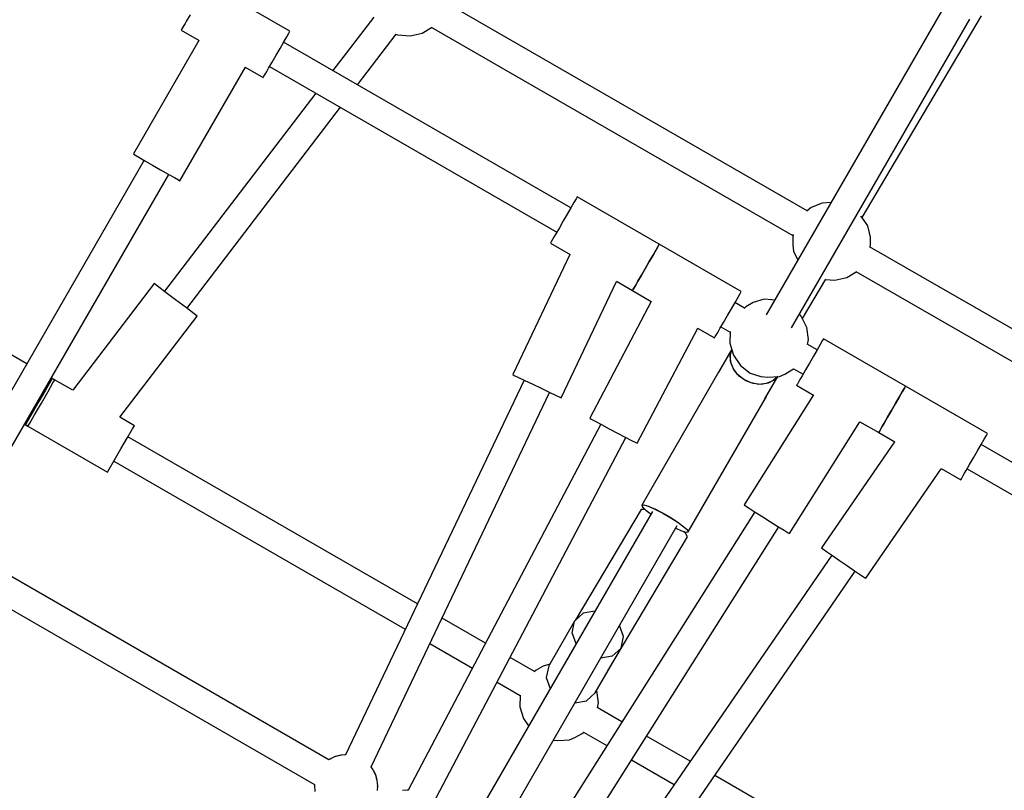
# Model space of a CAD drawing. Units: millimetres. Extents: x -14358 to 23350, y -22444 to 11221.
# Drawn here: x -2924 to -2301, y -10224 to -9736 of the extents above; entities that cross this region are included whole.
import ezdxf

# ---------------------------------------------------------------- set-up
doc = ezdxf.new("R2010")
doc.units = ezdxf.units.MM
doc.layers.add('PV-4EF237', color=7, linetype='Continuous')
doc.layers.add('STREFA', color=1, linetype='Continuous', lineweight=18)
doc.dimstyles.new('Kopia Kopia ISO-25 moduły', dxfattribs={"dimtxt": 300, "dimasz": 210, "dimexe": 1.25, "dimexo": 0.625, "dimgap": 80, "dimtad": 1, "dimdec": 3, "dimlfac": 0.001, "dimtxsty": 'Standard', "dimblk": 'OBLIQUE', "dimcen": 2.5, "dimse1": 1, "dimse2": 1, "dimadec": 0, "dimazin": 0, "dimtfac": 1, "dimtmove": 0, "dimatfit": 3, "dimfxl": 1, "dimarcsym": 0})

# ---------------------------------------------------------------- blocks, each defined once
blk = doc.blocks.new('*U1')
at = {"layer": 'PV-4EF237'}
for p, q in [((35957.69, 8304.15), (35927.69, 8356.11)), ((35904.27, 8342.59), (35902.61, 8341.63)), ((35908.14, 8344.83), (35904.27, 8342.59)), ((35899.15, 8339.63), (35898.35, 8339.17)), ((35898.35, 8339.17), (35904.91, 8327.82)), ((35901.18, 8340.81), (35899.15, 8339.63)), ((35902.61, 8341.63), (35901.18, 8340.81)), ((35904.85, 8327.91), (35832.96, 8286.41)), ((35849.96, 8256.97), (35921.85, 8298.47)), ((35921.79, 8298.58), (35928.35, 8287.21)), ((35946.82, 8297.87), (35950.85, 8300.2)), ((36055.74, 8118.27), (35950.74, 8300.14)), ((35950.85, 8300.2), (35954.18, 8302.13)), ((35954.18, 8302.13), (35956.53, 8303.48)), ((35956.53, 8303.48), (35957.69, 8304.15)), ((35934.27, 8290.63), (35938.14, 8292.87)), ((35938.14, 8292.87), (35942.45, 8295.35)), ((35942.45, 8295.35), (35946.82, 8297.87)), ((35832.96, 8286.41), (35833.46, 8285.49)), ((35928.35, 8287.21), (35929.15, 8287.67)), ((35929.15, 8287.67), (35931.18, 8288.85)), ((35931.18, 8288.85), (35932.61, 8289.67)), ((35932.61, 8289.67), (35934.27, 8290.63)), ((35935.39, 8291.28), (36040.39, 8109.41)), ((35836.92, 8279.41), (35610.2, 8148.52)), ((35833.46, 8285.49), (35834.92, 8282.91)), ((35834.92, 8282.91), (35837.16, 8278.98)), ((36008.13, 8285.38), (35968.76, 8268.93)), ((35837.16, 8278.98), (35839.93, 8274.16)), ((35839.93, 8274.16), (35842.88, 8269.05)), ((35842.88, 8269.05), (35845.66, 8264.25)), ((35977.76, 8253.35), (36014.87, 8268.84)), ((36014.61, 8269.17), (36015.52, 8268.02)), ((36015.52, 8268.02), (36022.09, 8263.55)), ((36184.46, 8041.8), (36051.85, 8270.9)), ((35619.2, 8133.02), (35845.89, 8263.86)), ((35952.26, 8262.05), (35806.48, 8201.17)), ((35845.66, 8264.25), (35847.94, 8260.36)), ((36022.09, 8263.55), (36029.58, 8261.23)), ((36029.58, 8261.23), (36036.57, 8261.37)), ((36036.46, 8261.56), (36168.82, 8032.89)), ((35847.94, 8260.36), (35849.43, 8257.82)), ((35849.43, 8257.82), (35849.96, 8256.97)), ((35813.36, 8184.7), (35961.26, 8246.46)), ((35708.06, 8205.01), (35688.29, 8239.25)), ((35803.37, 8208.62), (35724.89, 8175.85)), ((35804.25, 8206.52), (35803.37, 8208.62)), ((35806.65, 8200.78), (35804.25, 8206.52)), ((35809.92, 8192.93), (35806.65, 8200.78)), ((35813.2, 8185.09), (35809.92, 8192.93)), ((35715.4, 8187.74), (35710.01, 8184.63)), ((35710.92, 8183.04), (35716.31, 8186.15)), ((35717.37, 8188.88), (35715.4, 8187.74)), ((35716.31, 8186.15), (35718.29, 8187.29)), ((35718.29, 8187.29), (35717.02, 8189.48)), ((35724.89, 8175.85), (35717.37, 8188.88)), ((35702.65, 8180.38), (35695.29, 8176.13)), ((35710.01, 8184.63), (35702.65, 8180.38)), ((35703.56, 8178.79), (35710.92, 8183.04)), ((35815.6, 8179.35), (35813.2, 8185.09)), ((35695.29, 8176.13), (35689.9, 8173.02)), ((35690.81, 8171.43), (35696.2, 8174.54)), ((35696.2, 8174.54), (35703.56, 8178.79)), ((35742.03, 8146.16), (35816.47, 8177.25)), ((35816.47, 8177.25), (35815.6, 8179.35)), ((35687.58, 8172.48), (35688.84, 8170.29)), ((35689.9, 8173.02), (35687.92, 8171.88)), ((35687.92, 8171.88), (35717.92, 8119.92)), ((35688.84, 8170.29), (35690.81, 8171.43)), ((35747.37, 8136.92), (35742.03, 8146.16)), ((35745.4, 8135.78), (35747.37, 8136.92)), ((35732.65, 8128.42), (35740.01, 8132.67)), ((35740.01, 8132.67), (35745.4, 8135.78)), ((35846.14, 7949.56), (35740.32, 8132.85)), ((35719.9, 8121.06), (35725.29, 8124.17)), ((35724.97, 8123.99), (35831.49, 7939.48)), ((35725.29, 8124.17), (35732.65, 8128.42)), ((35748.19, 7892.04), (35615.99, 8121.01)), ((35717.92, 8119.92), (35719.9, 8121.06)), ((36055.85, 8118.33), (36051.82, 8116.01)), ((36055.85, 8118.33), (36051.82, 8116.01)), ((36059.18, 8120.26), (36055.85, 8118.33)), ((36059.18, 8120.26), (36055.85, 8118.33)), ((36061.53, 8121.62), (36059.18, 8120.26)), ((36061.53, 8121.62), (36059.18, 8120.26)), ((36062.69, 8122.28), (36061.53, 8121.62)), ((36062.69, 8122.28), (36061.53, 8121.62)), ((36092.69, 8070.32), (36062.69, 8122.28)), ((36092.69, 8070.32), (36062.69, 8122.28)), ((35600.44, 8111.94), (35732.6, 7883.02)), ((36047.45, 8113.49), (36043.14, 8111)), ((36047.45, 8113.49), (36043.14, 8111)), ((36051.82, 8116.01), (36047.45, 8113.49)), ((36051.82, 8116.01), (36047.45, 8113.49)), ((36325.31, 8111.08), (36129.02, 7997.75)), ((36034.15, 8105.81), (36033.35, 8105.35)), ((36034.15, 8105.81), (36033.35, 8105.35)), ((36033.35, 8105.35), (36040.55, 8092.88)), ((36033.35, 8105.35), (36040.55, 8092.88)), ((36036.18, 8106.98), (36034.15, 8105.81)), ((36036.18, 8106.98), (36034.15, 8105.81)), ((36037.61, 8107.81), (36036.18, 8106.98)), ((36037.61, 8107.81), (36036.18, 8106.98)), ((36039.27, 8108.77), (36037.61, 8107.81)), ((36039.27, 8108.77), (36037.61, 8107.81)), ((36043.14, 8111), (36039.27, 8108.77)), ((36043.14, 8111), (36039.27, 8108.77)), ((36040.5, 8092.97), (35971.04, 8045.2)), ((36138.66, 7982.57), (36334.29, 8095.51)), ((36212.34, 8020.71), (36341.85, 8093.68)), ((36089.18, 8068.3), (36085.85, 8066.37)), ((36085.85, 8066.37), (36089.18, 8068.3)), ((36089.18, 8068.3), (36085.85, 8066.37)), ((36085.85, 8066.37), (36089.18, 8068.3)), ((36091.53, 8069.66), (36089.18, 8068.3)), ((36089.18, 8068.3), (36091.53, 8069.66)), ((36091.53, 8069.66), (36089.18, 8068.3)), ((36089.18, 8068.3), (36091.53, 8069.66)), ((36092.69, 8070.32), (36091.53, 8069.66)), ((36091.53, 8069.66), (36092.69, 8070.32)), ((36092.69, 8070.32), (36091.53, 8069.66)), ((36091.53, 8069.66), (36092.69, 8070.32)), ((36122.69, 8018.36), (36092.69, 8070.32)), ((36122.69, 8018.36), (36092.69, 8070.32)), ((35990.31, 8017.19), (36057.55, 8063.43)), ((36057.49, 8063.54), (36063.35, 8053.38)), ((36057.49, 8063.54), (36063.35, 8053.38)), ((36077.45, 8061.53), (36073.14, 8059.04)), ((36073.14, 8059.04), (36077.45, 8061.53)), ((36077.45, 8061.53), (36073.14, 8059.04)), ((36073.14, 8059.04), (36077.45, 8061.53)), ((36081.82, 8064.05), (36077.45, 8061.53)), ((36077.45, 8061.53), (36081.82, 8064.05)), ((36081.82, 8064.05), (36077.45, 8061.53)), ((36077.45, 8061.53), (36081.82, 8064.05)), ((36085.85, 8066.37), (36081.82, 8064.05)), ((36081.82, 8064.05), (36085.85, 8066.37)), ((36085.85, 8066.37), (36081.82, 8064.05)), ((36081.82, 8064.05), (36085.85, 8066.37)), ((36066.18, 8055.02), (36064.15, 8053.85)), ((36064.15, 8053.85), (36066.18, 8055.02)), ((36066.18, 8055.02), (36064.15, 8053.85)), ((36064.15, 8053.85), (36066.18, 8055.02)), ((36067.61, 8055.84), (36066.18, 8055.02)), ((36066.18, 8055.02), (36067.61, 8055.84)), ((36067.61, 8055.84), (36066.18, 8055.02)), ((36066.18, 8055.02), (36067.61, 8055.84)), ((36069.27, 8056.8), (36067.61, 8055.84)), ((36067.61, 8055.84), (36069.27, 8056.8)), ((36069.27, 8056.8), (36067.61, 8055.84)), ((36067.61, 8055.84), (36069.27, 8056.8)), ((36073.14, 8059.04), (36069.27, 8056.8)), ((36069.27, 8056.8), (36073.14, 8059.04)), ((36073.14, 8059.04), (36069.27, 8056.8)), ((36069.27, 8056.8), (36073.14, 8059.04)), ((36064.15, 8053.85), (36063.35, 8053.38)), ((36063.35, 8053.38), (36064.15, 8053.85)), ((36064.15, 8053.85), (36063.35, 8053.38)), ((36063.35, 8053.38), (36064.15, 8053.85)), ((36063.35, 8053.38), (36070.23, 8041.46)), ((36063.35, 8053.38), (36070.23, 8041.46)), ((35971.04, 8045.2), (35971.6, 8044.33)), ((35971.6, 8044.33), (35973.26, 8041.87)), ((35975.52, 8038.54), (35758.92, 7889.57)), ((35975.52, 8038.54), (35758.92, 7889.57)), ((35973.26, 8041.87), (35975.81, 8038.13)), ((35975.81, 8038.13), (35978.95, 8033.54)), ((36070.18, 8041.56), (35999.43, 7996.89)), ((36187.54, 8042.41), (36184.09, 8041.73)), ((36195.12, 8041.31), (36187.54, 8042.41)), ((36200.21, 8038.85), (36195.12, 8041.31)), ((35978.95, 8033.54), (35982.29, 8028.68)), ((36168.16, 8031.99), (36165.55, 8027.47)), ((36169.2, 8033.4), (36168.16, 8031.99)), ((35982.29, 8028.68), (35985.44, 8024.12)), ((35985.44, 8024.12), (35988.02, 8020.41)), ((36164.1, 8024.13), (36163.64, 8017.74)), ((36165.55, 8027.47), (36164.1, 8024.13)), ((35769.04, 7874.75), (35985.69, 8023.76)), ((35769.04, 7874.75), (35985.69, 8023.76)), ((35988.02, 8020.41), (35989.71, 8018)), ((35989.71, 8018), (35990.31, 8017.19)), ((36119.18, 8016.34), (36121.53, 8017.69)), ((36119.18, 8016.34), (36121.53, 8017.69)), ((36121.53, 8017.69), (36122.69, 8018.36)), ((36121.53, 8017.69), (36122.69, 8018.36)), ((36212.54, 8019.25), (36212.19, 8021.8)), ((36212.92, 8014.36), (36212.54, 8019.25)), ((36017.58, 7968.14), (36087.19, 8012.09)), ((36087.13, 8012.19), (36093.35, 8001.42)), ((36087.13, 8012.19), (36093.35, 8001.42)), ((36107.45, 8009.57), (36111.82, 8012.08)), ((36107.45, 8009.57), (36111.82, 8012.08)), ((36111.82, 8012.08), (36115.85, 8014.41)), ((36111.82, 8012.08), (36115.85, 8014.41)), ((36119.25, 8008.28), (36115.74, 8014.35)), ((36115.85, 8014.41), (36119.18, 8016.34)), ((36115.85, 8014.41), (36119.18, 8016.34)), ((36210.8, 8007.37), (36212.92, 8014.36)), ((36099.27, 8004.84), (36103.14, 8007.08)), ((36099.27, 8004.84), (36103.14, 8007.08)), ((36100.39, 8005.49), (36103.74, 7999.68)), ((36103.14, 8007.08), (36107.45, 8009.57)), ((36103.14, 8007.08), (36107.45, 8009.57)), ((36120.46, 8008.56), (36118.9, 8008.19)), ((36125.67, 8008.56), (36120.46, 8008.56)), ((36132.78, 8006.9), (36125.67, 8008.56)), ((36136.83, 8004.13), (36132.78, 8006.9)), ((36208.19, 8002.85), (36210.8, 8007.37)), ((36093.35, 8001.42), (36094.15, 8001.88)), ((36093.35, 8001.42), (36094.15, 8001.88)), ((36094.15, 8001.88), (36096.18, 8003.06)), ((36094.15, 8001.88), (36096.18, 8003.06)), ((36096.18, 8003.06), (36097.61, 8003.88)), ((36096.18, 8003.06), (36097.61, 8003.88)), ((36097.61, 8003.88), (36099.27, 8004.84)), ((36097.61, 8003.88), (36099.27, 8004.84)), ((36103.88, 7999.92), (36100.06, 7993.59)), ((36138.21, 8003.06), (36136.83, 8004.13)), ((36339.91, 7773.24), (36207.3, 8002.35)), ((36207.46, 8002.07), (36208.19, 8002.85)), ((35999.43, 7996.89), (35999.96, 7996)), ((35999.96, 7996), (36001.52, 7993.48)), ((36001.52, 7993.48), (36003.92, 7989.63)), ((36100.06, 7993.59), (36098.32, 7985.94)), ((36147.69, 7984.35), (36172.95, 7998.55)), ((36172.61, 7998.35), (36177.53, 7995)), ((36177.53, 7995), (36185.03, 7992.68)), ((36185.03, 7992.68), (36192.02, 7992.81)), ((36191.91, 7993), (36324.27, 7764.33)), ((36003.64, 7990.08), (35782.1, 7850.23)), ((36003.64, 7990.08), (35782.1, 7850.23)), ((36003.92, 7989.63), (36006.88, 7984.93)), ((36098.98, 7989.52), (36084.73, 7981.29)), ((36098.98, 7989.52), (36084.73, 7981.29)), ((36099.2, 7989.78), (36085.78, 7982.03)), ((36099.2, 7989.78), (36085.78, 7982.03)), ((36094.76, 7983.47), (36096.86, 7987.38)), ((36094.76, 7983.47), (36096.86, 7987.38)), ((36096.11, 7986.31), (36098.98, 7989.52)), ((36096.11, 7986.31), (36098.98, 7989.52)), ((36096.86, 7987.38), (36099.12, 7989.43)), ((36096.86, 7987.38), (36099.12, 7989.43)), ((36099.16, 7989.62), (36098.98, 7989.52)), ((36099.16, 7989.62), (36098.98, 7989.52)), ((36147.81, 7985.94), (36147.42, 7987.63)), ((36086.22, 7982.29), (36000.44, 7932.77)), ((36006.88, 7984.93), (36010.03, 7979.94)), ((36086.23, 7982.29), (36086.22, 7982.29)), ((36093.92, 7978.88), (36094.76, 7983.47)), ((36093.92, 7978.88), (36094.76, 7983.47)), ((36093.92, 7977.44), (36094.37, 7982.16)), ((36093.92, 7977.44), (36094.37, 7982.16)), ((36094.37, 7982.16), (36096.11, 7986.31)), ((36094.37, 7982.16), (36096.11, 7986.31)), ((36098.32, 7985.94), (36098.91, 7978.01)), ((36147.22, 7978.01), (36147.81, 7985.94)), ((35791.65, 7834.99), (36013.24, 7974.87)), ((35791.65, 7834.99), (36013.24, 7974.87)), ((36010.03, 7979.94), (36013, 7975.26)), ((36013, 7975.26), (36015.42, 7971.45)), ((36094.41, 7974.01), (36093.92, 7978.88)), ((36094.41, 7974.01), (36093.92, 7978.88)), ((36094.81, 7972.57), (36093.92, 7977.44)), ((36094.81, 7972.57), (36093.92, 7977.44)), ((36096.18, 7969.29), (36094.41, 7974.01)), ((36096.18, 7969.29), (36094.41, 7974.01)), ((36098.91, 7978.01), (36101.74, 7970.89)), ((36144.39, 7970.89), (36147.22, 7978.01)), ((36015.42, 7971.45), (36017.01, 7968.98)), ((36017.01, 7968.98), (36017.58, 7968.14)), ((36096.94, 7967.98), (36094.81, 7972.57)), ((36096.94, 7967.98), (36094.81, 7972.57)), ((36099.09, 7965.15), (36096.18, 7969.29)), ((36099.09, 7965.15), (36096.18, 7969.29)), ((36100.14, 7964.08), (36096.94, 7967.98)), ((36100.14, 7964.08), (36096.94, 7967.98)), ((36101.74, 7970.89), (36106.44, 7965.53)), ((36145.74, 7962.39), (36142.08, 7968.73)), ((36142.24, 7968.45), (36144.39, 7970.89)), ((36102.86, 7961.95), (36099.09, 7965.15)), ((36102.86, 7961.95), (36099.09, 7965.15)), ((36104.11, 7961.22), (36100.14, 7964.08)), ((36104.11, 7961.22), (36100.14, 7964.08)), ((36107.17, 7959.98), (36102.86, 7961.95)), ((36107.17, 7959.98), (36102.86, 7961.95)), ((36106.44, 7965.53), (36110.1, 7963.01)), ((36110.1, 7963.01), (36116.84, 7959.74)), ((36145.85, 7962.45), (36141.82, 7960.12)), ((36149.18, 7964.38), (36145.85, 7962.45)), ((36151.53, 7965.73), (36149.18, 7964.38)), ((36152.69, 7966.4), (36151.53, 7965.73)), ((36182.69, 7914.44), (36152.69, 7966.4)), ((36101.61, 7952.06), (36115.79, 7960.25)), ((36101.61, 7952.06), (36115.79, 7960.25)), ((36102.77, 7952.6), (36115.91, 7960.19)), ((36102.77, 7952.6), (36115.91, 7960.19)), ((36108.51, 7959.66), (36104.11, 7961.22)), ((36108.51, 7959.66), (36104.11, 7961.22)), ((36111.64, 7959.41), (36107.17, 7959.98)), ((36111.64, 7959.41), (36107.17, 7959.98)), ((36112.94, 7959.52), (36108.51, 7959.66)), ((36112.94, 7959.52), (36108.51, 7959.66)), ((36115.75, 7960.26), (36111.64, 7959.41)), ((36115.75, 7960.26), (36111.64, 7959.41)), ((36115.56, 7960.36), (36112.94, 7959.52)), ((36115.56, 7960.36), (36112.94, 7959.52)), ((36116.84, 7959.74), (36120.46, 7959.32)), ((36120.46, 7959.32), (36125.67, 7959.32)), ((36125.67, 7959.32), (36126.96, 7959.47)), ((36126.93, 7959.52), (36130.39, 7953.53)), ((36137.45, 7957.6), (36133.14, 7955.12)), ((36141.82, 7960.12), (36137.45, 7957.6)), ((36017.44, 7903.33), (36103.22, 7952.85)), ((36103.22, 7952.85), (36103.22, 7952.86)), ((36124.15, 7949.92), (36123.35, 7949.46)), ((36123.35, 7949.46), (36129.57, 7938.69)), ((36126.18, 7951.1), (36124.15, 7949.92)), ((36127.61, 7951.92), (36126.18, 7951.1)), ((36129.27, 7952.88), (36127.61, 7951.92)), ((36133.14, 7955.12), (36129.27, 7952.88)), ((36129.51, 7938.8), (36056.64, 7900.48)), ((35871.07, 7906.39), (35855.14, 7933.97)), ((35998.86, 7930.54), (35927.47, 7890.41)), ((36000.87, 7929.4), (35998.86, 7930.54)), ((36000.44, 7932.77), (36000.25, 7931.5)), ((36000.25, 7931.5), (36001.11, 7928.6)), ((36000.43, 7932.76), (36000.26, 7931.46)), ((36000.26, 7931.46), (36001.13, 7928.54)), ((36000.44, 7932.77), (36000.43, 7932.76)), ((36000.43, 7932.76), (36001.63, 7932.29)), ((36000.44, 7932.77), (36001.65, 7932.27)), ((36001.63, 7932.29), (36003.71, 7930.1)), ((36001.65, 7932.27), (36003.75, 7930.05)), ((36004.44, 7925.84), (35805.24, 7810.83)), ((36004.44, 7925.84), (35805.24, 7810.83)), ((36001.11, 7928.6), (36002.73, 7924.85)), ((36001.13, 7928.54), (36002.73, 7924.85)), ((36003.71, 7930.1), (36006.42, 7926.45)), ((36003.75, 7930.05), (36006.46, 7926.39)), ((36006.42, 7926.45), (36009.43, 7921.79)), ((36006.46, 7926.39), (36009.48, 7921.72)), ((35840.49, 7923.9), (35856.06, 7896.92)), ((36009.43, 7921.79), (36012.39, 7916.68)), ((36009.48, 7921.72), (36012.43, 7916.6)), ((36012.39, 7916.68), (36014.92, 7911.73)), ((36012.43, 7916.6), (36014.96, 7911.66)), ((36014.92, 7911.73), (36016.74, 7907.55)), ((36014.96, 7911.66), (36016.76, 7907.49)), ((36175.85, 7910.49), (36179.18, 7912.42)), ((36179.18, 7912.42), (36175.85, 7910.49)), ((36179.18, 7912.42), (36181.53, 7913.77)), ((36181.53, 7913.77), (36179.18, 7912.42)), ((36181.53, 7913.77), (36182.69, 7914.44)), ((36182.69, 7914.44), (36181.53, 7913.77)), ((36212.69, 7862.48), (36182.69, 7914.44)), ((35814.24, 7795.24), (36013.44, 7910.25)), ((35814.24, 7795.24), (36013.44, 7910.25)), ((36011.73, 7909.27), (36014.12, 7906.04)), ((36011.73, 7909.26), (36014.16, 7905.99)), ((36014.12, 7906.04), (36016.22, 7903.82)), ((36014.16, 7905.99), (36016.24, 7903.8)), ((36016.74, 7907.55), (36017.61, 7904.63)), ((36016.76, 7907.49), (36017.62, 7904.59)), ((36072.47, 7870.39), (36146.52, 7909.33)), ((36146.47, 7909.42), (36153.35, 7897.5)), ((36163.14, 7903.15), (36167.45, 7905.64)), ((36167.45, 7905.64), (36163.14, 7903.15)), ((36167.45, 7905.64), (36171.82, 7908.16)), ((36171.82, 7908.16), (36167.45, 7905.64)), ((36171.82, 7908.16), (36175.85, 7910.49)), ((36175.85, 7910.49), (36171.82, 7908.16)), ((35929.49, 7852.55), (36015.52, 7900.89)), ((36015.6, 7903.55), (36015.06, 7905.05)), ((36015.52, 7900.89), (36015.6, 7903.55)), ((36016.22, 7903.82), (36017.43, 7903.32)), ((36016.24, 7903.8), (36017.44, 7903.33)), ((36017.62, 7904.59), (36017.43, 7903.32)), ((36017.43, 7903.32), (36017.44, 7903.33)), ((36017.61, 7904.63), (36017.44, 7903.33)), ((36056.64, 7900.48), (36057.09, 7899.57)), ((36057.09, 7899.57), (36058.43, 7896.96)), ((36154.15, 7897.96), (36156.18, 7899.14)), ((36156.18, 7899.14), (36154.15, 7897.96)), ((36156.18, 7899.14), (36157.61, 7899.96)), ((36157.61, 7899.96), (36156.18, 7899.14)), ((36157.61, 7899.96), (36159.27, 7900.92)), ((36159.27, 7900.92), (36157.61, 7899.96)), ((36159.27, 7900.92), (36163.14, 7903.15)), ((36163.14, 7903.15), (36159.27, 7900.92)), ((36060.3, 7893.36), (35828.37, 7771.4)), ((36058.43, 7896.96), (36060.51, 7892.95)), ((36060.51, 7892.95), (36063.08, 7888.04)), ((36153.35, 7897.5), (36154.15, 7897.96)), ((36154.15, 7897.96), (36153.35, 7897.5)), ((36153.35, 7897.5), (36159.21, 7887.34)), ((35748.43, 7892.06), (35748.05, 7892.03)), ((35749.16, 7892.07), (35748.43, 7892.06)), ((35749.97, 7892.06), (35749.07, 7892.01)), ((35749.57, 7892.04), (35749.16, 7892.07)), ((35751.32, 7891.91), (35749.97, 7892.06)), ((35751.73, 7891.88), (35750.72, 7891.95)), ((35752.61, 7891.8), (35751.73, 7891.88)), ((35752.91, 7891.73), (35752.61, 7891.8)), ((35753.11, 7891.71), (35752.9, 7891.73)), ((35754.13, 7891.41), (35753.11, 7891.71)), ((35756.24, 7890.84), (35754.09, 7891.42)), ((35759.01, 7889.53), (35756.24, 7890.84)), ((35756.86, 7890.54), (35756.6, 7890.64)), ((35758.16, 7889.91), (35756.86, 7890.54)), ((35759.16, 7889.45), (35759.01, 7889.53)), ((35889, 7875.34), (35880.07, 7890.81)), ((35926.84, 7890.28), (35898.49, 7873.91)), ((35921.81, 7884.74), (35926.84, 7890.28)), ((35934.15, 7891.87), (35926.84, 7890.28)), ((35941.16, 7889.31), (35934.15, 7891.87)), ((36063.08, 7888.04), (36065.83, 7882.82)), ((36159.15, 7887.45), (36085.48, 7852.34)), ((35731.68, 7881.5), (35731.06, 7880.08)), ((35731.9, 7881.84), (35731.68, 7881.5)), ((35732.08, 7882.21), (35731.89, 7881.8)), ((35732.46, 7882.84), (35732.08, 7882.21)), ((35732.6, 7883.04), (35732.46, 7882.84)), ((35865.06, 7881.34), (35873.49, 7866.75)), ((35920.52, 7877.39), (35921.81, 7884.74)), ((36065.83, 7882.82), (36068.43, 7877.91)), ((35730.96, 7879.89), (35730.58, 7879.08)), ((35731.14, 7880.26), (35730.96, 7879.89)), ((35769.3, 7872.58), (35769.07, 7874.78)), ((35836.76, 7755.49), (36068.67, 7877.44)), ((35890.2, 7875.62), (35888.65, 7875.26)), ((35895.42, 7875.62), (35890.2, 7875.62)), ((35899.72, 7874.62), (35895.42, 7875.62)), ((36068.43, 7877.91), (36070.55, 7873.91)), ((35768.45, 7866.54), (35769.03, 7868.69)), ((35769.03, 7868.69), (35769.28, 7871.74)), ((35769.04, 7869.1), (35769.08, 7869.37)), ((35769.08, 7869.37), (35769.18, 7870.82)), ((35769.26, 7872.06), (35769.3, 7872.58)), ((35769.28, 7871.74), (35769.28, 7872.32)), ((35893.46, 7868.37), (35892.17, 7861.02)), ((35898.49, 7873.91), (35893.46, 7868.37)), ((35948.87, 7866.37), (35950.16, 7873.72)), ((36070.55, 7873.91), (36071.96, 7871.29)), ((36071.96, 7871.29), (36072.47, 7870.39)), ((35766.17, 7861.32), (35766.55, 7861.94)), ((35766.45, 7861.9), (35766.95, 7862.65)), ((35766.55, 7861.94), (35766.73, 7862.32)), ((35766.95, 7862.65), (35767.49, 7863.9)), ((35767.23, 7863.35), (35767.67, 7864.27)), ((35767.67, 7864.27), (35768.05, 7865.07)), ((35768.05, 7865.07), (35768.13, 7865.36)), ((35768.13, 7865.36), (35768.21, 7865.54)), ((35768.21, 7865.54), (35768.46, 7866.58)), ((35873.63, 7866.98), (35869.81, 7860.65)), ((35936.53, 7859.24), (35929.52, 7861.8)), ((35943.84, 7860.83), (35948.87, 7866.37)), ((36209.18, 7860.45), (36211.53, 7861.81)), ((36211.53, 7861.81), (36212.69, 7862.48)), ((35765.11, 7859.88), (35765.69, 7860.62)), ((35765.18, 7859.98), (35765.21, 7860.02)), ((35765.21, 7860.02), (35765.39, 7860.3)), ((35765.69, 7860.62), (35766.17, 7861.32)), ((35869.81, 7860.65), (35868.07, 7853)), ((35929.65, 7852.64), (35943.84, 7860.83)), ((35943.84, 7860.83), (35936.53, 7859.24)), ((36100.11, 7821.65), (36176.21, 7857.91)), ((36176.15, 7858.01), (36183.35, 7845.54)), ((36197.45, 7853.68), (36201.82, 7856.2)), ((36201.82, 7856.2), (36205.85, 7858.53)), ((36310.74, 7676.6), (36205.74, 7858.47)), ((36205.85, 7858.53), (36209.18, 7860.45)), ((35781.51, 7850.56), (35778.74, 7851.87)), ((35782.01, 7850.27), (35781.51, 7850.56)), ((35782.24, 7850.16), (35781.78, 7850.39)), ((35782.31, 7850.11), (35782.24, 7850.16)), ((35868.07, 7853), (35868.49, 7847.35)), ((35915.49, 7844.46), (35929.58, 7852.6)), ((35929.46, 7852.57), (35929.49, 7852.55)), ((35929.5, 7852.64), (35929.49, 7852.55)), ((36085.48, 7852.34), (36085.89, 7851.41)), ((36085.89, 7851.41), (36087.13, 7848.75)), ((36189.27, 7848.96), (36193.14, 7851.19)), ((36190.39, 7849.6), (36295.39, 7667.74)), ((36193.14, 7851.19), (36197.45, 7853.68)), ((36088.86, 7845.06), (35851.47, 7731.92)), ((35901.17, 7845.43), (35908.18, 7842.87)), ((35908.18, 7842.87), (35915.49, 7844.46)), ((35914.13, 7837.95), (35916.97, 7845.08)), ((35916.97, 7845.08), (35916.99, 7845.33)), ((36087.13, 7848.75), (36089.05, 7844.66)), ((36089.05, 7844.66), (36091.43, 7839.65)), ((36183.35, 7845.54), (36184.15, 7846)), ((36184.15, 7846), (36186.18, 7847.17)), ((36186.18, 7847.17), (36187.61, 7848)), ((36187.61, 7848), (36189.27, 7848.96)), ((35911.99, 7835.51), (35914.13, 7837.95)), ((36091.43, 7839.65), (36093.97, 7834.32)), ((35877.44, 7831.73), (35879.84, 7830.07)), ((35920.91, 7820.06), (35911.83, 7835.79)), ((36093.97, 7834.32), (36096.36, 7829.32)), ((35859.27, 7715.76), (36096.58, 7828.86)), ((35879.84, 7830.07), (35886.59, 7826.8)), ((35886.59, 7826.8), (35890.2, 7826.38)), ((35890.2, 7826.38), (35895.42, 7826.38)), ((35895.42, 7826.38), (35896.71, 7826.53)), ((35896.68, 7826.58), (35905.21, 7811.8)), ((36096.36, 7829.32), (36098.33, 7825.23)), ((36098.33, 7825.23), (36099.63, 7822.57)), ((36099.63, 7822.57), (36100.11, 7821.65)), ((35945.83, 7776.89), (35929.91, 7804.47)), ((35914.21, 7796.22), (35929.78, 7769.24)), ((36060.65, 7578.02), (35954.83, 7761.31))]:
    blk.add_line(p, q, dxfattribs=at)
blk = doc.blocks.new('1124_2D')
at = {"layer": 'PV-4EF237', "rotation": 29.99999999994074}
blk.add_blockref('*U1', (-29741.35, -34913.51), dxfattribs=at)
blk = doc.blocks.new('_OBLIQUE')
at = {"color": 0, "linetype": 'ByBlock', "lineweight": -2}
for p, q in [((-0.5, -0.5), (0.5, 0.5)), ((0, 0), (0, 0))]:
    blk.add_line(p, q, dxfattribs=at)
blk = doc.blocks.new('*D11')
at = {"color": 0, "lineweight": -2}
blk.add_line((22214.15, 2402.29), (22214.15, -16213.25), dxfattribs=at)
at = {"layer": 'Defpoints', "color": 0}
for p in [(-6887.08, 2402.29), (-5484.63, -16213.25), (22214.15, -16213.25)]:
    blk.add_point(p, dxfattribs=at)
at = {"color": 0, "lineweight": -2, "xscale": 210, "yscale": 210, "zscale": 210}
for p, rotation in [((22214.15, 2402.29), 90), ((22214.15, -16213.25), 270)]:
    blk.add_blockref('_OBLIQUE', p, dxfattribs=dict(at, rotation=rotation))
at = {"color": 0, "insert": (21959.15, -6905.48), "char_height": 300, "attachment_point": 5, "rotation": 90}
blk.add_mtext('18,6m', dxfattribs=at)
blk = doc.blocks.new('*D12')
at = {"color": 0, "lineweight": -2}
blk.add_line((23245.04, 4650.27), (23245.04, -18418.94), dxfattribs=at)
at = {"layer": 'Defpoints', "color": 0}
for p in [(-6772.73, 4650.27), (-5375.28, -18418.94), (23245.04, -18418.94)]:
    blk.add_point(p, dxfattribs=at)
at = {"color": 0, "lineweight": -2, "xscale": 210, "yscale": 210, "zscale": 210}
for p, rotation in [((23245.04, 4650.27), 90), ((23245.04, -18418.94), 270)]:
    blk.add_blockref('_OBLIQUE', p, dxfattribs=dict(at, rotation=rotation))
at = {"color": 0, "insert": (23015.04, -6884.34), "char_height": 300, "attachment_point": 5, "rotation": 90}
blk.add_mtext('23m', dxfattribs=at)

msp = doc.modelspace()

# ---------------------------------------------------------------- block references
at = {"layer": 'STREFA'}
msp.add_blockref('1124_2D', (0, 0), dxfattribs=at)

# ---------------------------------------------------------------- dimensions: what is measured, and where the dimension line sits
for base, p1, p2, text, picture, middle in [((23245.0415, -18418.9374), (-6772.7269, 4650.2662), (-5375.2795, -18418.9374), '23m', '*D12', (23015.0415, -6884.3356)), ((22214.1539, -16213.2526), (-6887.081, 2402.2887), (-5484.6265, -16213.2526), '18,6m', '*D11', (21959.1539, -6905.482))]:
    dim = msp.add_linear_dim(base=base, p1=p1, p2=p2, angle=90, text=text, dimstyle='Kopia Kopia ISO-25 moduły', override={"dimpost": 'm'})
    dim.commit()
    dim.dimension.update_dxf_attribs({"geometry": picture, "text_midpoint": middle})

doc.saveas('drawing.dxf')
